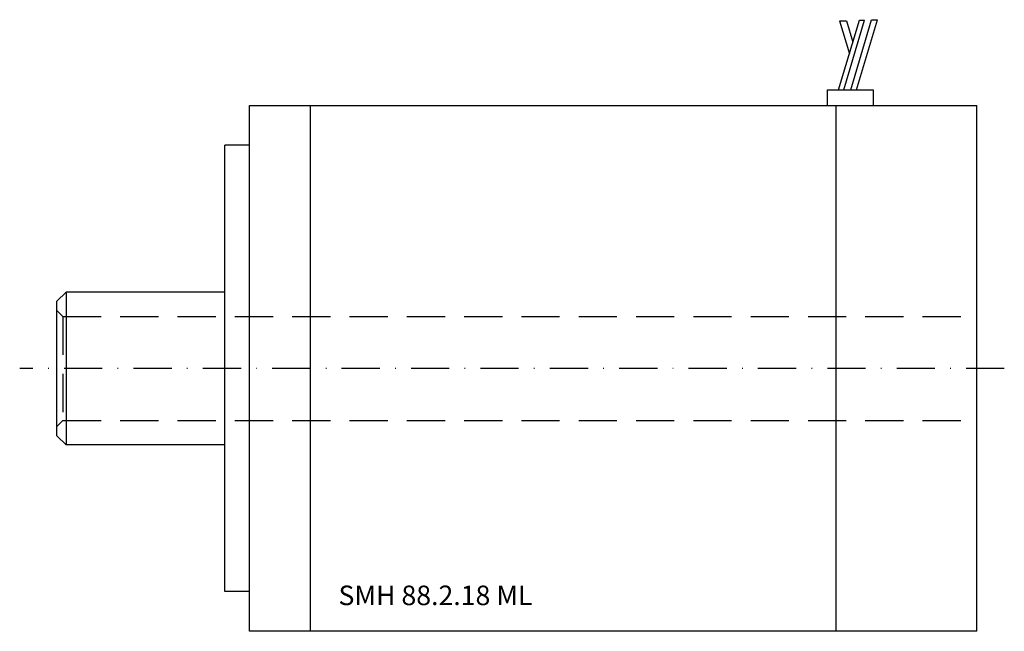
# Model space of a CAD drawing. Extents: x -25 to 136, y -43 to 57.
import ezdxf

# ---------------------------------------------------------------- set-up
doc = ezdxf.new("R2010")
doc.units = 0
doc.header["$LTSCALE"] = 25
doc.header["$MEASUREMENT"] = 0
doc.linetypes.add('MITTKLEIN', pattern=[0.45, 0.25, -0.1, 0, -0.1])
doc.linetypes.add('VERDECKT', pattern=[0.375, 0.25, -0.125])
doc.layers.get('0').update_dxf_attribs({"linetype": 'CONTINUOUS'})
for name, color, linetype in [('KON25', 1, 'CONTINUOUS'), ('MITTELLI', 1, 'MITTKLEIN'), ('VERDECKT', 1, 'VERDECKT')]:
    doc.layers.add(name, color=color, linetype=linetype)
doc.styles.add('SIMPLEX', font='simplex', dxfattribs={"width": 0.8})

msp = doc.modelspace()

# ---------------------------------------------------------------- linework, layer by layer
for p, q in [((109.39, 45.58), (112.79, 56.95)), ((109.55, 56.84), (110.66, 56.88)), ((109.55, 56.84), (111.15, 51.48)), ((110.23, 45.58), (113.64, 56.98)), ((110.66, 56.88), (111.71, 53.36)), ((111.36, 45.58), (114.77, 57.02)), ((112.33, 45.58), (115.76, 57.05)), ((112.79, 56.95), (113.64, 56.98)), ((114.77, 57.02), (115.76, 57.05)), ((107.57, 43), (107.57, 45.58)), ((107.57, 45.58), (115.02, 45.58)), ((115.02, 45.58), (115.02, 43)), ((13, -43), (13, 43)), ((13, 36.5), (13, 43)), ((13, 43), (132, 43)), ((23, -43), (23, 43)), ((109, -43), (109, 43)), ((132, -43), (132, 43)), ((9, -36.5), (9, 36.5)), ((13, 36.5), (9, 36.5)), ((-18.5, 11), (-17, 12.5)), ((9, 12.5), (-17, 12.5)), ((-17, 12.5), (-17, -12.5)), ((-18.5, -11), (-18.5, 11)), ((-18.5, -11), (-17, -12.5)), ((9, -12.5), (-17, -12.5)), ((13, -36.5), (9, -36.5)), ((132, -43), (13, -43))]:
    msp.add_line(p, q)
at = {"layer": 'KON25'}
for p, q in [((-17.5, 8.5), (-18.5, 9.5)), ((-18.5, -9.5), (-17.5, -8.5))]:
    msp.add_line(p, q, dxfattribs=at)
at = {"layer": 'MITTELLI'}
msp.add_line((136.49, 0), (-24.58, 0), dxfattribs=at)
at = {"layer": 'VERDECKT'}
for p, q in [((-17.5, 8.5), (-17.5, -8.5)), ((-17.5, 8.5), (132, 8.5)), ((-17.5, -8.5), (132, -8.5))]:
    msp.add_line(p, q, dxfattribs=at)

# ---------------------------------------------------------------- texts
at = {"style": 'SIMPLEX'}
msp.add_text('SMH 88.2.18 ML', height=3.2, dxfattribs=at).set_placement((27.57, -38.72))

doc.saveas('drawing.dxf')
